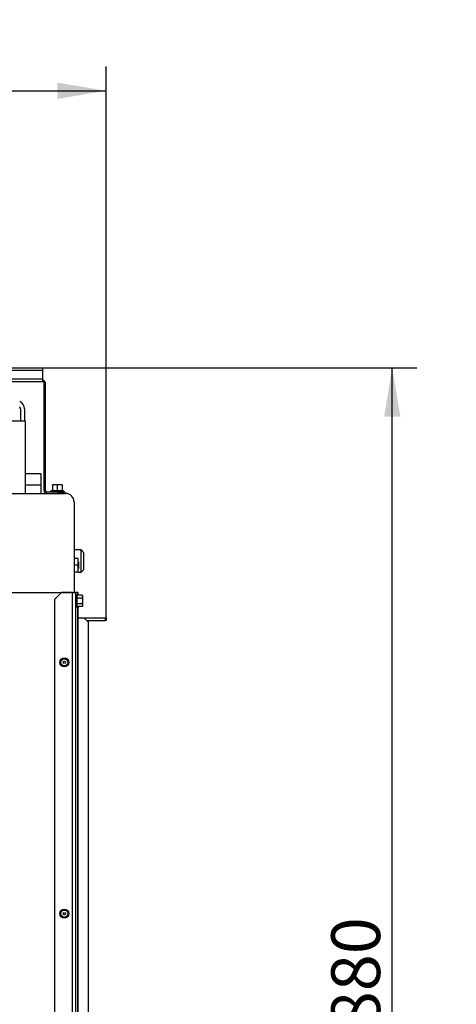
# Model space of a CAD drawing. Units: millimetres. Extents: x 0 to 886, y 0 to 1188.
# Drawn here: x 112 to 143, y 950 to 1021 of the extents above; entities that cross this region are included whole.
import ezdxf
from ezdxf import colors
from ezdxf.entities.mleader import LeaderData, LeaderLine
from ezdxf.enums import TextEntityAlignment as Align
from ezdxf.math import Vec2, Vec3

# ---------------------------------------------------------------- set-up
doc = ezdxf.new("R2010")
doc.units = ezdxf.units.MM
for name, color, linetype in [('Default', 7, 'Continuous'), ('H19-203-0', 7, 'Continuous'), ('H28-521-0', 7, 'Continuous'), ('H28-686-1', 7, 'Continuous'), ('H28-731-1', 7, 'Continuous'), ('H28-827-0', 7, 'Continuous'), ('H28-845-1', 7, 'Continuous'), ('H28-846-1', 7, 'Continuous'), ('H28-847-0', 7, 'Continuous'), ('H28-850-0', 7, 'Continuous'), ('NUT_DIN_EN_ISO_4', 7, 'Continuous'), ('RIVET_A_DIN_7337', 7, 'Continuous'), ('SCREW_DIN_912_M5', 7, 'Continuous'), ('SCREW_DIN_912_M6', 7, 'Continuous'), ('SCREW_DIN_ISO_10', 7, 'Continuous')]:
    doc.layers.add(name, color=color, linetype=linetype)
doc.styles.add('SEACAD_Arial', font='arial.ttf')
doc.dimstyles.new('ISO', dxfattribs={"dimtxt": 3.5, "dimasz": 3.5, "dimexe": 1.75, "dimexo": 0, "dimgap": 1.75, "dimtad": 1, "dimlfac": 10, "dimtxsty": 'SEACAD_Arial', "dimblk1": '_SE_FILLED', "dimblk2": '_SE_FILLED', "dimsah": 1, "dimcen": 1.75, "dimadec": 0, "dimazin": 0, "dimtfac": 1, "dimtdec": 3, "dimtmove": 0, "dimatfit": 3, "dimfxl": 1, "dimtolj": 1, "dimarcsym": 0})

# ---------------------------------------------------------------- blocks, each defined once
blk = doc.blocks.new('_DOT')
at = {"color": 0}
blk.add_line((0, 0), (-1, 0), dxfattribs=at)
at = {"color": 0, "const_width": 0.333}
blk.add_lwpolyline([(-0.1665, 0, 1), (0.1665, 0, 1)], format="xyb", close=True, dxfattribs=at)
blk = doc.blocks.new('SE5')
at = {"layer": 'H19-203-0', "color": 7, "linetype": 'Continuous'}
for p, q in [((116.561, 982.865), (116.061, 982.865)), ((116.561, 981.265), (116.561, 982.865)), ((116.761, 982.665), (116.561, 982.865)), ((116.761, 981.465), (116.761, 982.665)), ((116.39, 981.265), (116.561, 981.265)), ((116.561, 981.265), (116.761, 981.465))]:
    blk.add_line(p, q, dxfattribs=at)
at = {"layer": 'H28-521-0', "color": 7, "linetype": 'Continuous'}
for p, q in [((113.711, 988.315), (112.561, 988.315)), ((113.711, 987.515), (113.711, 988.315)), ((113.711, 987.515), (112.561, 987.515)), ((113.711, 986.915), (113.711, 987.515))]:
    blk.add_line(p, q, dxfattribs=at)
at = {"layer": 'H28-686-1', "color": 7, "linetype": 'Continuous'}
for p, q in [((116.761, 978.015), (118.311, 978.015)), ((116.961, 977.815), (118.311, 977.815)), ((118.311, 977.815), (118.311, 978.015)), ((118.311, 978.015), (118.361, 978.015)), ((118.361, 977.815), (118.311, 977.815)), ((118.361, 978.015), (118.361, 977.815))]:
    blk.add_line(p, q, dxfattribs=at)
at = {"layer": 'H28-731-1', "color": 7, "linetype": 'Continuous'}
for p, q in [((110.461, 986.915), (115.461, 986.915)), ((116.061, 986.315), (116.061, 979.815))]:
    blk.add_line(p, q, dxfattribs=at)
blk.add_arc((115.461, 986.315), 0.6, 0, 90, dxfattribs=at)
at = {"layer": 'H28-827-0', "color": 7, "linetype": 'Continuous'}
for p, q in [((110.161, 992.115), (112.561, 992.115)), ((112.561, 992.115), (112.561, 986.915))]:
    blk.add_line(p, q, dxfattribs=at)
at = {"layer": 'H28-845-1', "color": 7, "linetype": 'Continuous'}
for p, q in [((115.161, 979.815), (114.661, 979.315)), ((115.961, 979.815), (115.161, 979.815)), ((115.961, 918.415), (115.961, 979.815)), ((115.961, 979.815), (116.161, 979.815)), ((116.161, 979.815), (116.167, 979.815)), ((116.161, 979.815), (116.161, 918.415)), ((116.341, 979.815), (116.167, 979.815)), ((116.167, 979.815), (116.167, 979.703)), ((116.341, 979.62), (116.341, 979.815)), ((116.341, 979.815), (116.353, 979.815)), ((116.353, 979.62), (116.353, 979.815)), ((114.661, 979.315), (114.661, 918.415)), ((116.167, 978.728), (116.167, 908.915)), ((116.341, 908.915), (116.341, 978.811)), ((116.353, 908.915), (116.353, 978.811)), ((116.353, 978.015), (116.761, 978.015)), ((117.061, 977.715), (116.761, 978.015)), ((117.061, 977.715), (117.061, 909.215))]:
    blk.add_line(p, q, dxfattribs=at)
at = {"layer": 'H28-846-1', "color": 7, "linetype": 'Continuous'}
blk.add_line((109.023, 979.816), (115.811, 979.816), dxfattribs=at)
blk.add_arc((115.811, 979.616), 0.2, 85.16844, 90, dxfattribs=at)
at = {"layer": 'H28-847-0', "color": 7, "linetype": 'Continuous'}
for p, q in [((70.011, 995.915), (113.811, 995.915)), ((113.811, 995.715), (70.011, 995.715)), ((113.811, 995.715), (113.811, 995.915)), ((113.811, 995.115), (113.811, 995.715)), ((70.011, 995.115), (113.811, 995.115)), ((113.811, 994.915), (70.011, 994.915)), ((113.811, 994.915), (113.811, 995.115)), ((113.911, 994.815), (114.011, 994.815)), ((113.911, 987.115), (113.911, 994.815)), ((114.011, 987.115), (114.011, 994.815)), ((114.911, 987.015), (114.111, 987.015)), ((114.911, 986.915), (114.911, 987.015)), ((114.911, 987.015), (115.411, 987.015)), ((115.411, 987.015), (115.411, 986.915))]:
    blk.add_line(p, q, dxfattribs=at)
for centre, radius, start, end in [((113.811, 994.815), 0.2, 0, 90), ((113.811, 994.815), 0.1, 0, 90), ((114.111, 987.115), 0.2, 180, 270), ((114.111, 987.115), 0.1, 180, 270)]:
    blk.add_arc(centre, radius, start, end, dxfattribs=at)
at = {"layer": 'H28-850-0', "color": 7, "linetype": 'Continuous'}
for p, q in [((112.211, 992.965), (112.211, 992.115)), ((112.511, 992.965), (112.511, 992.115))]:
    blk.add_line(p, q, dxfattribs=at)
for radius, end in [(0.6, 65.37568), (0.3, 33.55731)]:
    blk.add_arc((111.911, 992.965), radius, 0, end, dxfattribs=at)
at = {"layer": 'NUT_DIN_EN_ISO_4', "color": 7, "linetype": 'Continuous'}
for p, q in [((116.061, 982.265), (116.061, 982.264)), ((116.36, 982.265), (116.082, 982.265)), ((116.36, 981.765), (116.36, 982.265)), ((116.381, 982.264), (116.381, 982.265)), ((116.061, 981.267), (116.061, 981.265)), ((116.36, 981.765), (116.082, 981.765)), ((116.36, 981.265), (116.082, 981.265)), ((116.36, 981.265), (116.36, 981.765))]:
    blk.add_line(p, q, dxfattribs=at)
at = {"layer": 'RIVET_A_DIN_7337', "color": 7, "linetype": 'Continuous'}
for centre, radius in [((115.361, 974.815), 0.325), ((115.361, 974.815), 0.253), ((115.361, 974.815), 0.085), ((115.361, 974.815), 0.075), ((115.361, 956.815), 0.325), ((115.361, 956.815), 0.253), ((115.361, 956.815), 0.085), ((115.361, 956.815), 0.075)]:
    blk.add_circle(centre, radius, dxfattribs=at)
at = {"layer": 'SCREW_DIN_912_M5', "color": 7, "linetype": 'Continuous'}
for p in [(116.353, 978.706), (116.361, 978.811)]:
    blk.add_line(p, (116.361, 978.714), dxfattribs=at)
at = {"layer": 'SCREW_DIN_912_M6', "color": 7, "linetype": 'Continuous'}
blk.add_line((116.411, 981.527), (116.411, 982.004), dxfattribs=at)
at = {"layer": 'SCREW_DIN_ISO_10', "color": 7, "linetype": 'Continuous'}
for p, q in [((114.489, 987.114), (114.381, 987.075)), ((115.34, 987.075), (114.381, 987.075)), ((114.686, 987.535), (114.511, 987.535)), ((114.511, 987.504), (114.511, 987.535)), ((114.511, 987.504), (114.511, 987.125)), ((114.511, 987.125), (114.861, 987.125)), ((115.036, 987.535), (114.686, 987.535)), ((114.861, 987.504), (114.686, 987.535)), ((114.861, 987.504), (114.861, 987.125)), ((114.861, 987.125), (115.211, 987.125)), ((114.861, 987.125), (114.861, 987.094)), ((115.211, 987.535), (115.036, 987.535)), ((115.211, 987.504), (115.036, 987.535)), ((115.211, 987.535), (115.211, 987.504)), ((115.211, 987.504), (115.211, 987.125)), ((115.34, 987.075), (115.233, 987.114)), ((116.221, 978.736), (116.221, 979.695)), ((116.239, 979.644), (116.221, 979.695)), ((116.65, 979.62), (116.271, 979.62)), ((116.271, 979.62), (116.271, 979.417)), ((116.65, 979.417), (116.271, 979.417)), ((116.271, 979.417), (116.271, 979.013)), ((116.681, 979.565), (116.65, 979.62)), ((116.65, 979.417), (116.681, 979.518)), ((116.681, 979.518), (116.681, 979.565)), ((116.681, 979.215), (116.681, 979.518)), ((116.681, 978.912), (116.681, 979.215)), ((116.221, 978.736), (116.239, 978.787)), ((116.65, 979.013), (116.271, 979.013)), ((116.271, 979.013), (116.271, 978.811)), ((116.65, 978.811), (116.271, 978.811)), ((116.65, 978.811), (116.681, 978.912)), ((116.65, 978.811), (116.681, 978.865)), ((116.681, 978.865), (116.681, 978.912))]:
    blk.add_line(p, q, dxfattribs=at)
for centre, radius, start, end in [((114.392, 987.046), 0.0309, 110, 270), ((114.476, 987.126), 0.0346, 292.92996, 358.97626), ((114.675, 986.294), 0.821, 76.94462, 103.05538), ((114.693, 986.987), 0.548, 90.79296, 109.4632), ((115.043, 986.987), 0.548, 90.79296, 109.4632), ((115.046, 986.295), 0.82, 76.91942, 103.08058), ((115.245, 987.126), 0.0346, 181.02374, 247.07004), ((115.33, 987.046), 0.0309, 270, 70), ((116.192, 979.684), 0.0309, 20, 180), ((115.979, 979.537), 0.282, 337.65583, 22.34417), ((115.17, 979.215), 1.09, 348.66819, 11.33181), ((116.268, 979.457), 0.0398, 223.76262, 273.61433), ((116.479, 979.511), 0.202, 2.00762, 32.37663), ((116.192, 978.746), 0.0309, 180, 340), ((116.268, 978.974), 0.0398, 86.38567, 136.23738), ((115.98, 978.894), 0.28, 337.53174, 22.46826), ((116.479, 978.905), 0.202, 2.00762, 32.37663)]:
    blk.add_arc(centre, radius, start, end, dxfattribs=at)
for centre, major_axis, ratio, start_param, end_param in [((114.481, 987.143), (0.03, 0), 0.999187, 4.968663, 5.789637), ((115.241, 987.143), (-0.03, 0), 0.999188, 0.492341, 1.301748)]:
    blk.add_ellipse(centre, major_axis=major_axis, ratio=ratio, start_param=start_param, end_param=end_param, dxfattribs=at)
for points, knots in [([(114.49, 987.094), (114.49, 987.107), (114.491, 987.115), (114.491, 987.115), (114.491, 987.115), (114.491, 987.115)], [0, 0, 0, 0, 0.5, 0.5, 0.500904, 0.500904, 0.500904, 0.500904]), ([(115.231, 987.115), (115.231, 987.115), (115.231, 987.113), (115.231, 987.106), (115.232, 987.101), (115.232, 987.094)], [0.500904, 0.500904, 0.500904, 0.500904, 0.75, 0.75, 1, 1, 1, 1]), ([(116.271, 979.62), (116.264, 979.62), (116.257, 979.622), (116.246, 979.631), (116.242, 979.637), (116.239, 979.644)], [0, 0, 0, 0, 0.5, 0.5, 1, 1, 1, 1]), ([(116.681, 979.215), (116.681, 979.25), (116.678, 979.284), (116.667, 979.352), (116.659, 979.385), (116.65, 979.417)], [0, 0, 0, 0, 0.5, 0.5, 1, 1, 1, 1]), ([(116.65, 979.013), (116.659, 979.046), (116.667, 979.08), (116.678, 979.147), (116.681, 979.181), (116.681, 979.215)], [0, 0, 0, 0, 0.5, 0.5, 1, 1, 1, 1]), ([(116.239, 978.787), (116.242, 978.793), (116.246, 978.799), (116.257, 978.808), (116.264, 978.811), (116.271, 978.811)], [0, 0, 0, 0, 0.5, 0.5, 1, 1, 1, 1])]:
    blk.add_open_spline(points, degree=3, knots=knots, dxfattribs=at)
blk = doc.blocks.new('DMBLK6')
at = {"layer": 'Default', "linetype": 'Continuous'}
for points in [[(68.961, 1016.345), (65.461, 1015.762), (68.961, 1015.179)], [(114.861, 1016.345), (114.861, 1015.179), (118.361, 1015.762)]]:
    blk.add_hatch(color=7, dxfattribs=at).paths.add_polyline_path(points)
at = {"layer": 'Default', "color": 7, "linetype": 'Continuous'}
for p, q in [((65.461, 978.015), (65.461, 1017.512)), ((118.361, 978.015), (118.361, 1017.512)), ((65.461, 1015.762), (118.361, 1015.762))]:
    blk.add_line(p, q, dxfattribs=at)
at = {"layer": 'Default', "color": 7, "linetype": 'Continuous', "style": 'SEACAD_Arial'}
blk.add_text('529', height=3.5, dxfattribs=at).set_placement((88.769, 1020.137), align=Align.TOP_LEFT)
blk = doc.blocks.new('_SE_FILLED')
at = {"color": 0}
blk.add_line((0, 0), (-1, 0), dxfattribs=at)
blk.add_solid([(0, 0), (-1, -0.1665), (-1, 0.1665), (0, 0)], dxfattribs=at)
blk = doc.blocks.new('DMBLK10')
at = {"layer": 'Default', "linetype": 'Continuous'}
for points in [[(139.465, 992.415), (138.882, 995.915), (138.299, 992.415)], [(139.465, 911.315), (138.299, 911.315), (138.882, 907.815)]]:
    blk.add_hatch(color=7, dxfattribs=at).paths.add_polyline_path(points)
at = {"layer": 'Default', "color": 7, "linetype": 'Continuous'}
for p, q in [((113.811, 995.915), (140.632, 995.915)), ((138.882, 907.815), (138.882, 995.915)), ((115.661, 907.815), (140.632, 907.815))]:
    blk.add_line(p, q, dxfattribs=at)
at = {"layer": 'Default', "color": 7, "linetype": 'Continuous', "style": 'SEACAD_Arial'}
blk.add_text('880', height=3.5, rotation=90, dxfattribs=at).set_placement((134.507, 948.604), align=Align.TOP_LEFT)

msp = doc.modelspace()

# ---------------------------------------------------------------- block references
at = {"layer": 'Default'}
msp.add_blockref('SE5', (0, 0), dxfattribs=at)

# ---------------------------------------------------------------- dimensions: what is measured, and where the dimension line sits
at = {"layer": 'Default', "color": 7, "linetype": 'Continuous'}
dim = msp.add_linear_dim(base=(65.4608, 1015.7619), p1=(65.4608, 978.0154), p2=(118.3608, 978.0154), angle=0, text='\\A1;<>', dimstyle='ISO', dxfattribs=at)
dim.commit()
dim.dimension.update_dxf_attribs({"geometry": 'DMBLK6', "text_midpoint": (91.9108, 1015.7619), "dimtype": 161})
dim = msp.add_linear_dim(base=(138.8821, 995.9154), p1=(115.6608, 907.8154), p2=(113.8108, 995.9154), angle=90, text='\\A1;<>', dimstyle='ISO', override={"dimdec": 0, "dimrnd": 10, "dimtdec": 4}, dxfattribs=at)
dim.commit()
dim.dimension.update_dxf_attribs({"geometry": 'DMBLK10', "text_midpoint": (138.8821, 951.8654), "dimtype": 160})

# ---------------------------------------------------------------- leaders
ml = msp.add_multileader_mtext('Standard', dxfattribs=at)
ml.set_content('{\\pxsm0.9;\\fSolid Edge ISO CE|b0||i0||c0|p34;\\W1.;UKA 69/48/69/51 HOCHSCHIEBBAR\\P}', color=256)
ml.set_leader_properties()
ml.set_arrow_properties(name='DOT')
ml.build(insert=Vec2(0, 0))
ml.multileader.update_dxf_attribs({"leader_type": 0, "dogleg_length": 0, "arrow_head_size": 7.5})
ctx = ml.context
ctx.base_point, ctx.char_height, ctx.arrow_head_size, ctx.landing_gap_size = Vec3(294.9206, 1176.8791), 7.5, 7.5, 2.625
notes = []
notes.append((ctx, [(0, (0, 0, 0), (0, 0), (1, 0), 1, [])]))
ctx.mtext.insert = Vec3(296.9206, 1180.6666)
ml = msp.add_multileader_mtext('Standard', dxfattribs=at)
ml.set_content('{\\pxsm0.9;\\fSolid Edge ISO CE|b0||i0||c0|p34;\\W1.;ANBAURAHMEN UKA 69/48/69/51 - 50 mm\\P}', color=256)
ml.set_leader_properties()
ml.set_arrow_properties(name='DOT')
ml.build(insert=Vec2(0, 0))
ml.multileader.update_dxf_attribs({"leader_type": 0, "dogleg_length": 0, "arrow_head_size": 7.5})
ctx = ml.context
ctx.base_point, ctx.char_height, ctx.arrow_head_size, ctx.landing_gap_size = Vec3(685.7976, 1174.6807), 7.5, 7.5, 2.625
notes.append((ctx, [(0, (0, 0, 0), (0, 0), (1, 0), 1, [])]))
ctx.mtext.insert = Vec3(687.7976, 1178.4682)
for ctx, leaders in notes:
    for number, flags, end, landing, length, lines in leaders:
        leader = LeaderData()
        leader.index, (leader.has_last_leader_line, leader.has_dogleg_vector, leader.attachment_direction) = number, flags
        leader.last_leader_point, leader.dogleg_vector, leader.dogleg_length = Vec3(end), Vec3(landing), length
        for number, points, colour, breaks in lines:
            line = LeaderLine()
            line.index, line.vertices, line.color, line.breaks = number, Vec3.list(points), colors.encode_raw_color(colour), breaks
            leader.lines.append(line)
        ctx.leaders.append(leader)

doc.saveas('drawing.dxf')
